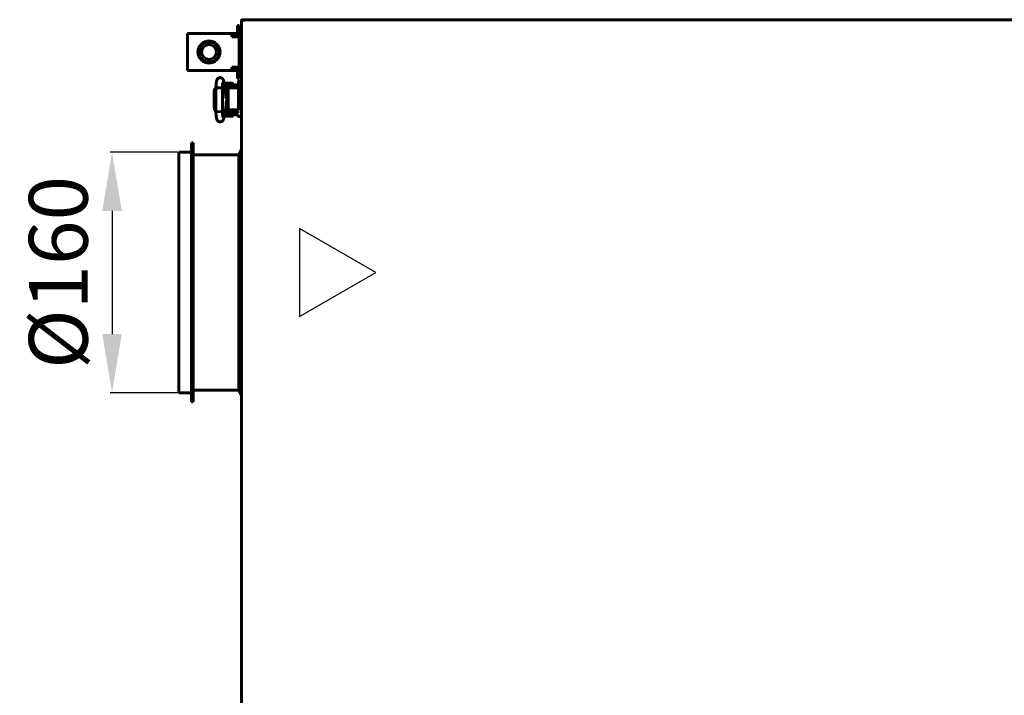
# Model space of a CAD drawing. Units: millimetres. Extents: x -8450 to 42828, y -7362 to 8920.
# Drawn here: x 2570 to 3240, y 3012 to 3472 of the extents above; entities that cross this region are included whole.
import ezdxf

# ---------------------------------------------------------------- set-up
doc = ezdxf.new("R2010")
doc.units = ezdxf.units.MM
doc.linetypes.add('K5LT_BASIC', pattern=[0])
doc.layers.add('Каталог', color=7, linetype='Continuous')
doc.styles.get("Standard").update_dxf_attribs({"font": 'arial.ttf'})
doc.dimstyles.new('Arial', dxfattribs={"dimscale": 0, "dimtxt": 40, "dimasz": 40, "dimexe": 1.25, "dimexo": 0.625, "dimgap": 15, "dimtad": 1, "dimtxsty": 'Standard', "dimcen": 2.5, "dimadec": 0, "dimazin": 0, "dimtfac": 1, "dimtmove": 0, "dimatfit": 3, "dimfxl": 1, "dimtolj": 1, "dimarcsym": 0})

# ---------------------------------------------------------------- blocks, each defined once
blk = doc.blocks.new('*D26')
at = {"layer": 'Defpoints', "color": 0, "transparency": 16777216}
for p in [(2678.7, 3381.72), (2633.25, 3217.92), (2678.7, 3217.92)]:
    blk.add_point(p, dxfattribs=at)
at = {"layer": 'Каталог', "color": 0, "lineweight": -2, "transparency": 16777216}
for p, q in [((2678.07, 3381.72), (2632, 3381.72)), ((2633.25, 3341.72), (2633.25, 3257.92)), ((2678.07, 3217.92), (2632, 3217.92))]:
    blk.add_line(p, q, dxfattribs=at)
at = {"layer": 'Каталог', "color": 0, "transparency": 16777216}
for points in [[(2626.58, 3341.72), (2639.92, 3341.72), (2633.25, 3381.72)], [(2626.58, 3257.92), (2639.92, 3257.92), (2633.25, 3217.92)]]:
    blk.add_solid(points, dxfattribs=at)
at = {"layer": 'Каталог', "color": 0, "transparency": 16777216, "insert": (2596.71, 3299.82), "char_height": 40, "attachment_point": 5, "rotation": 90}
blk.add_mtext('\\A1;%%C160', dxfattribs=at)

msp = doc.modelspace()

# ---------------------------------------------------------------- linework, layer by layer
at = {"layer": 'Каталог', "linetype": 'K5LT_BASIC', "lineweight": 60}
for p, q in [((2722.363, 3470.512), (2721.197, 3471.05)), ((2721.897, 3471.05), (2721.197, 3471.05)), ((2721.197, 2718.591), (2721.197, 3471.05)), ((2721.897, 3471.05), (2722.435, 3470.512)), ((2721.968, 3471.243), (2721.898, 3471.05)), ((2722.119, 3470.969), (2721.898, 3471.05)), ((2721.968, 3471.82), (2722.506, 3470.655)), ((2721.968, 3471.82), (3770.027, 3471.82)), ((2721.968, 3471.12), (2721.968, 3471.82)), ((2722.506, 3470.582), (2721.968, 3471.12)), ((2722.382, 3470.505), (2722.363, 3470.512)), ((2722.402, 3470.501), (2722.382, 3470.505)), ((2722.422, 3470.499), (2722.402, 3470.501)), ((2722.449, 3470.501), (2722.422, 3470.499)), ((2722.435, 3470.512), (2722.45, 3470.502)), ((2722.474, 3470.508), (2722.449, 3470.501)), ((2722.497, 3470.52), (2722.474, 3470.508)), ((2722.509, 3470.544), (2722.497, 3470.52)), ((2722.506, 3470.655), (2722.513, 3470.636)), ((2722.516, 3470.569), (2722.509, 3470.544)), ((2722.513, 3470.636), (2722.517, 3470.616)), ((2722.519, 3470.595), (2722.516, 3470.569)), ((2722.517, 3470.616), (2722.519, 3470.595)), ((2709.279, 3429.796), (2709.646, 3427.98)), ((2710.112, 3425.017), (2709.329, 3429.518)), ((2709.646, 3427.7), (2709.646, 3428.466)), ((2709.746, 3428.566), (2712.396, 3428.566)), ((2712.396, 3428.566), (2715.046, 3428.566)), ((2715.146, 3427.57), (2715.146, 3428.466)), ((2719.197, 3429.827), (2719.197, 3428.815)), ((2719.197, 3425.027), (2719.197, 3429.827)), ((2719.197, 3429.827), (2719.197, 3425.027)), ((2721.197, 3430.027), (2719.397, 3430.027)), ((2702.68, 3422.823), (2703.1, 3424.591)), ((2702.967, 3424.317), (2702.68, 3422.817)), ((2702.68, 3422.823), (2702.68, 3422.817)), ((2702.68, 3411.817), (2702.68, 3422.817)), ((2703.913, 3425.292), (2702.967, 3424.317)), ((2703.1, 3424.591), (2703.913, 3425.298)), ((2703.913, 3423.171), (2703.829, 3422.817)), ((2703.829, 3411.817), (2703.829, 3422.817)), ((2703.829, 3422.817), (2703.829, 3422.817)), ((2703.913, 3425.332), (2704.374, 3425.4)), ((2703.913, 3425.338), (2703.913, 3425.332)), ((2703.913, 3425.338), (2703.913, 3425.338)), ((2703.913, 3425.338), (2703.913, 3425.337)), ((2703.913, 3409.302), (2703.913, 3425.332)), ((2703.913, 3425.332), (2703.913, 3425.332)), ((2704.374, 3425.4), (2706.727, 3425.423)), ((2706.727, 3425.423), (2708.106, 3425.348)), ((2708.106, 3425.348), (2708.256, 3425.317)), ((2708.256, 3425.317), (2708.265, 3425.312)), ((2708.265, 3425.312), (2708.271, 3425.307)), ((2708.271, 3425.307), (2708.273, 3425.302)), ((2708.273, 3425.302), (2708.273, 3425.302)), ((2708.273, 3409.332), (2708.273, 3425.302)), ((2712.197, 3427.57), (2709.668, 3427.57)), ((2712.197, 3425.57), (2710.015, 3425.57)), ((2710.058, 3425.323), (2710.146, 3425.323)), ((2710.059, 3425.317), (2712.528, 3425.317)), ((2710.132, 3425.57), (2710.146, 3425.505)), ((2710.146, 3425.317), (2710.146, 3425.57)), ((2710.604, 3419.785), (2710.263, 3423.785)), ((2710.303, 3423.317), (2712.307, 3423.317)), ((2710.324, 3423.067), (2710.821, 3423.067)), ((2710.424, 3423.317), (2710.424, 3423.067)), ((2710.821, 3421.599), (2710.821, 3423.317)), ((2711.071, 3421.166), (2710.821, 3421.599)), ((2712.307, 3421.599), (2710.821, 3421.599)), ((2712.197, 3427.57), (2718.697, 3427.57)), ((2712.197, 3425.57), (2718.697, 3425.57)), ((2712.307, 3424.527), (2712.307, 3411.527)), ((2714.292, 3425.527), (2712.907, 3425.527)), ((2715.292, 3425.527), (2714.292, 3425.527)), ((2714.646, 3425.527), (2714.646, 3425.57)), ((2719.197, 3425.527), (2715.292, 3425.527)), ((2719.197, 3425.027), (2719.197, 3411.027)), ((2711.108, 3420.667), (2710.546, 3420.469)), ((2710.578, 3411.727), (2711.006, 3417.146)), ((2710.614, 3419.667), (2712.025, 3419.667)), ((2710.646, 3419.351), (2711.731, 3417.924)), ((2710.671, 3419.136), (2711.597, 3417.754)), ((2710.834, 3414.967), (2712.025, 3414.967)), ((2711.497, 3416.141), (2710.871, 3415.432)), ((2711.283, 3416.115), (2710.889, 3415.664)), ((2711.059, 3419.667), (2711.218, 3419.695)), ((2711.218, 3414.939), (2711.059, 3414.967)), ((2712.307, 3421.166), (2711.071, 3421.166)), ((2711.72, 3420.669), (2711.108, 3420.667)), ((2711.218, 3419.695), (2711.38, 3419.711)), ((2711.38, 3414.923), (2711.218, 3414.939)), ((2711.597, 3417.754), (2711.283, 3416.115)), ((2711.38, 3419.711), (2711.542, 3419.717)), ((2711.542, 3414.917), (2711.38, 3414.923)), ((2711.731, 3417.924), (2711.497, 3416.141)), ((2711.542, 3419.717), (2711.801, 3419.703)), ((2711.801, 3414.931), (2711.542, 3414.917)), ((2712.307, 3420.475), (2711.72, 3420.669)), ((2711.801, 3419.703), (2712.057, 3419.66)), ((2712.057, 3414.974), (2711.801, 3414.931)), ((2711.924, 3419.686), (2711.822, 3419.667)), ((2711.822, 3414.967), (2711.924, 3414.948)), ((2711.854, 3419.673), (2711.993, 3419.673)), ((2712.057, 3419.66), (2712.307, 3419.59)), ((2712.307, 3415.044), (2712.057, 3414.974)), ((2702.68, 3411.817), (2703.1, 3410.049)), ((2703.1, 3410.049), (2703.913, 3409.342)), ((2703.829, 3411.817), (2703.913, 3411.463)), ((2703.913, 3411.463), (2703.913, 3411.463)), ((2703.966, 3409.277), (2703.913, 3409.302)), ((2703.913, 3409.302), (2703.913, 3409.302)), ((2705.061, 3409.208), (2703.966, 3409.277)), ((2707.506, 3409.238), (2705.061, 3409.208)), ((2708.256, 3409.317), (2707.506, 3409.238)), ((2708.265, 3409.322), (2708.256, 3409.317)), ((2708.271, 3409.327), (2708.265, 3409.322)), ((2708.273, 3409.332), (2708.271, 3409.327)), ((2708.273, 3409.332), (2708.273, 3409.332)), ((2709.279, 3404.844), (2710.418, 3410.483)), ((2710.132, 3409.07), (2712.197, 3409.07)), ((2710.182, 3409.317), (2716.697, 3409.317)), ((2710.541, 3411.317), (2712.319, 3411.317)), ((2710.565, 3411.567), (2710.622, 3411.567)), ((2710.622, 3412.285), (2710.622, 3411.317)), ((2710.682, 3413.039), (2712.012, 3413.039)), ((2710.872, 3413.472), (2710.691, 3413.158)), ((2710.763, 3414.064), (2711.271, 3413.946)), ((2710.872, 3413.472), (2712.042, 3413.472)), ((2711.271, 3413.946), (2711.802, 3413.98)), ((2711.802, 3413.98), (2712.307, 3414.159)), ((2712.012, 3413.039), (2712.307, 3413.039)), ((2712.042, 3413.472), (2712.307, 3413.472)), ((2718.697, 3409.07), (2712.197, 3409.07)), ((2712.907, 3410.527), (2714.292, 3410.527)), ((2714.292, 3410.527), (2715.292, 3410.527)), ((2714.447, 3409.317), (2714.447, 3409.07)), ((2714.646, 3409.317), (2714.646, 3409.07)), ((2715.292, 3410.527), (2719.197, 3410.527)), ((2715.292, 3410.527), (2719.197, 3410.527)), ((2716.697, 3409.317), (2716.697, 3410.527)), ((2716.697, 3410.514), (2719.197, 3410.514)), ((2719.197, 3411.027), (2719.197, 3410.261)), ((2714.847, 3406.072), (2709.547, 3406.072)), ((2709.728, 3407.07), (2712.197, 3407.07)), ((2718.697, 3407.07), (2712.197, 3407.07)), ((2715.046, 3406.074), (2714.869, 3406.074)), ((2714.947, 3407.07), (2714.947, 3406.172)), ((2715.146, 3407.07), (2715.146, 3406.174)), ((2719.197, 3407.121), (2719.197, 3406.214)), ((2719.197, 3406.214), (2719.197, 3407.121)), ((2719.197, 3407.121), (2719.197, 3406.214)), ((2719.397, 3406.027), (2721.197, 3406.027)), ((2721.197, 3406.014), (2719.397, 3406.014)), ((2688.397, 3387.92), (2687.397, 3387.92)), ((2687.397, 3211.72), (2687.397, 3387.92)), ((2688.397, 3211.72), (2688.397, 3387.92)), ((2678.697, 3217.92), (2678.697, 3381.72)), ((2687.397, 3381.72), (2678.697, 3381.72)), ((2721.197, 3383.42), (2719.397, 3379.82)), ((2719.397, 3379.82), (2688.397, 3379.82)), ((2719.397, 3219.82), (2719.397, 3379.82)), ((2687.397, 3217.92), (2678.697, 3217.92)), ((2719.397, 3219.82), (2688.397, 3219.82)), ((2721.197, 3216.22), (2719.397, 3219.82)), ((2688.397, 3211.72), (2687.397, 3211.72))]:
    msp.add_line(p, q, dxfattribs=at)
at = {"layer": 'Каталог', "color": 5, "linetype": 'K5LT_BASIC', "lineweight": 60}
for p, q in [((2684.497, 3460.12), (2684.497, 3462.32)), ((2684.497, 3462.32), (2714.697, 3462.32)), ((2712.497, 3462.32), (2717.497, 3462.32)), ((2714.697, 3462.32), (2714.697, 3460.12)), ((2718.497, 3467.82), (2719.697, 3467.82)), ((2718.497, 3464.82), (2718.497, 3467.82)), ((2718.497, 3464.82), (2718.497, 3462.08)), ((2719.697, 3467.82), (2719.697, 3464.82)), ((2719.697, 3464.82), (2719.697, 3460.12)), ((2684.497, 3439.52), (2684.497, 3460.12)), ((2717.497, 3461.12), (2714.697, 3461.12)), ((2714.697, 3460.12), (2719.697, 3460.12)), ((2719.697, 3460.12), (2719.697, 3439.52)), ((2721.197, 3457.07), (2719.697, 3457.07)), ((2721.197, 3442.57), (2719.697, 3442.57)), ((2684.497, 3437.32), (2684.497, 3439.52)), ((2714.697, 3437.32), (2684.497, 3437.32)), ((2717.497, 3437.32), (2712.497, 3437.32)), ((2719.697, 3439.52), (2714.697, 3439.52)), ((2714.697, 3439.52), (2714.697, 3437.32)), ((2714.697, 3438.52), (2717.497, 3438.52)), ((2718.497, 3437.561), (2718.497, 3434.82)), ((2718.497, 3431.82), (2718.497, 3434.82)), ((2719.697, 3439.52), (2719.697, 3434.82)), ((2719.697, 3434.82), (2719.697, 3431.82)), ((2718.497, 3431.82), (2719.697, 3431.82))]:
    msp.add_line(p, q, dxfattribs=at)
at = {"layer": 'Каталог', "color": 5}
for p, q in [((2812.609, 3299.82), (2760.648, 3329.82)), ((2760.648, 3329.82), (2760.648, 3269.82)), ((2760.648, 3269.82), (2812.609, 3299.82))]:
    msp.add_line(p, q, dxfattribs=at)
at = {"layer": 'Каталог', "color": 5, "linetype": 'K5LT_BASIC', "lineweight": 60}
for radius in [7.5, 7, 5]:
    msp.add_circle((2699.197, 3449.82), radius, dxfattribs=at)
at = {"layer": 'Каталог', "linetype": 'K5LT_BASIC', "lineweight": 60}
for centre, radius, start, end in [((2721.898, 3471.05), 0.7, 84.220475, 180), ((2721.898, 3471.05), 0.0002, 70, 180), ((2722.497, 3469.82), 1.3, 113.035492, 114.983651), ((2722.478, 3470.552), 0.0414, 21.691817, 46.365199), ((2709.746, 3428.466), 0.1, 90, 180), ((2715.046, 3428.466), 0.1, 0, 90), ((2719.397, 3429.827), 0.2, 90, 180.000027), ((2718.697, 3425.07), 2.5, 78.463041, 90), ((2718.697, 3425.07), 0.5, 65.907488, 90), ((2718.697, 3409.57), 0.5, 270, 0), ((2709.547, 3406.172), 0.1, 258.253453, 270), ((2714.847, 3406.172), 0.1, 270, 0), ((2715.046, 3406.174), 0.1, 270, 0), ((2718.697, 3409.57), 2.5, 270, 281.536959), ((2719.397, 3406.227), 0.2, 180, 270), ((2719.397, 3406.214), 0.2, 179.999973, 270)]:
    msp.add_arc(centre, radius, start, end, dxfattribs=at)
at = {"layer": 'Каталог', "color": 5, "linetype": 'K5LT_BASIC', "lineweight": 60}
for centre, radius, start, end in [((2717.497, 3460.12), 2.2, 0, 90), ((2717.497, 3460.12), 1, 0, 90), ((2717.497, 3439.52), 1, 270, 0), ((2717.497, 3439.52), 2.2, 270, 0)]:
    msp.add_arc(centre, radius, start, end, dxfattribs=at)
at = {"layer": 'Каталог', "linetype": 'K5LT_BASIC', "lineweight": 60}
for centre, major_axis, ratio, start_param, end_param in [((2707.142, 3429.364), (2.137, 0.432), 0.8412635, 6.2831683, 6.2832117), ((2707.182, 3429.145), (2.148, 0.373), 0.8025447, 6.2831811, 6.2832078), ((2707.142, 3405.276), (-2.137, 0.432), 0.8412635, 3.1415663, 3.1416096)]:
    msp.add_ellipse(centre, major_axis=major_axis, ratio=ratio, start_param=start_param, end_param=end_param, dxfattribs=at)
for points, knots in [([(2709.279, 3429.796), (2709.275, 3429.814), (2709.271, 3429.832), (2709.266, 3429.856), (2709.265, 3429.862), (2709.261, 3429.88), (2709.259, 3429.892), (2709.251, 3429.927), (2709.246, 3429.949), (2709.231, 3430.014), (2709.222, 3430.056), (2709.193, 3430.172), (2709.174, 3430.246), (2709.143, 3430.355), (2709.133, 3430.391), (2709.093, 3430.521), (2709.059, 3430.62), (2708.985, 3430.809), (2708.945, 3430.901), (2708.852, 3431.088), (2708.802, 3431.178), (2708.682, 3431.363), (2708.618, 3431.452), (2708.475, 3431.621), (2708.395, 3431.704), (2708.218, 3431.863), (2708.119, 3431.939), (2707.913, 3432.073), (2707.803, 3432.132), (2707.582, 3432.229), (2707.47, 3432.267), (2707.234, 3432.33), (2707.108, 3432.352), (2706.854, 3432.374), (2706.727, 3432.375), (2706.472, 3432.355), (2706.345, 3432.334), (2706.143, 3432.282), (2706.066, 3432.258), (2705.872, 3432.186), (2705.757, 3432.132), (2705.594, 3432.039), (2705.541, 3432.006), (2705.388, 3431.901), (2705.292, 3431.823), (2705.117, 3431.66), (2705.039, 3431.574), (2704.898, 3431.398), (2704.837, 3431.31), (2704.73, 3431.136), (2704.682, 3431.048), (2704.594, 3430.867), (2704.556, 3430.776), (2704.484, 3430.586), (2704.452, 3430.49), (2704.392, 3430.291), (2704.364, 3430.186), (2704.312, 3429.969), (2704.288, 3429.858), (2704.251, 3429.667), (2704.237, 3429.59), (2704.199, 3429.372), (2704.176, 3429.224), (2704.133, 3428.913), (2704.113, 3428.748), (2704.074, 3428.401), (2704.056, 3428.218), (2704.023, 3427.847), (2704.009, 3427.659), (2703.982, 3427.263), (2703.97, 3427.056), (2703.949, 3426.632), (2703.94, 3426.414), (2703.926, 3425.973), (2703.92, 3425.749), (2703.915, 3425.468), (2703.914, 3425.403), (2703.913, 3425.338)], [0, 0, 0, 0, 0.1619977, 0.1619977, 0.2186459, 0.2186459, 0.3319424, 0.3319424, 0.5472185, 0.5472185, 0.9626716, 0.9626716, 1.7027497, 1.7027497, 2.0592433, 2.0592433, 2.9969644, 2.9969644, 3.8844038, 3.8844038, 4.7772905, 4.7772905, 5.5584821, 5.5584821, 6.3396737, 6.3396737, 7.118985, 7.118985, 7.8918297, 7.8918297, 8.6127127, 8.6127127, 9.3946176, 9.3946176, 10.1725706, 10.1725706, 10.9661433, 10.9661433, 11.4600145, 11.4600145, 12.2551338, 12.2551338, 12.6522466, 12.6522466, 13.4525199, 13.4525199, 14.2538878, 14.2538878, 15.0436681, 15.0436681, 15.8588234, 15.8588234, 16.7608304, 16.7608304, 17.7317688, 17.7317688, 18.7472322, 18.7472322, 19.8123172, 19.8123172, 20.4994225, 20.4994225, 21.748361, 21.748361, 23.034105, 23.034105, 24.3558965, 24.3558965, 25.624632, 25.624632, 26.958642, 26.958642, 28.3036159, 28.3036159, 29.5988915, 29.5988915, 30, 30, 30, 30]), ([(2703.913, 3425.332), (2703.913, 3425.334), (2703.913, 3425.335), (2703.913, 3425.359), (2703.914, 3425.38), (2703.914, 3425.418), (2703.914, 3425.434), (2703.915, 3425.479), (2703.916, 3425.507), (2703.917, 3425.588), (2703.918, 3425.641), (2703.922, 3425.798), (2703.924, 3425.902), (2703.933, 3426.204), (2703.94, 3426.402), (2703.958, 3426.81), (2703.968, 3427.018), (2703.994, 3427.437), (2704.008, 3427.649), (2704.04, 3428.04), (2704.057, 3428.221), (2704.093, 3428.571), (2704.113, 3428.741), (2704.155, 3429.068), (2704.178, 3429.227), (2704.226, 3429.525), (2704.251, 3429.666), (2704.286, 3429.837), (2704.292, 3429.868), (2704.325, 3430.021), (2704.353, 3430.138), (2704.413, 3430.357), (2704.445, 3430.463), (2704.515, 3430.665), (2704.55, 3430.758), (2704.641, 3430.96), (2704.689, 3431.055), (2704.802, 3431.249), (2704.868, 3431.349), (2705.006, 3431.529), (2705.086, 3431.62), (2705.256, 3431.786), (2705.353, 3431.867), (2705.557, 3432.012), (2705.663, 3432.075), (2705.841, 3432.163), (2705.91, 3432.192), (2706.099, 3432.263), (2706.224, 3432.299), (2706.477, 3432.347), (2706.607, 3432.361), (2706.867, 3432.366), (2706.996, 3432.357), (2707.25, 3432.318), (2707.375, 3432.288), (2707.617, 3432.208), (2707.733, 3432.158), (2707.953, 3432.042), (2708.057, 3431.975), (2708.216, 3431.856), (2708.275, 3431.807), (2708.415, 3431.679), (2708.495, 3431.594), (2708.635, 3431.423), (2708.695, 3431.339), (2708.796, 3431.179), (2708.839, 3431.104), (2708.915, 3430.958), (2708.947, 3430.888), (2709.018, 3430.722), (2709.054, 3430.626), (2709.118, 3430.435), (2709.147, 3430.339), (2709.2, 3430.143), (2709.225, 3430.037), (2709.253, 3429.91), (2709.257, 3429.893), (2709.278, 3429.786), (2709.297, 3429.699), (2709.319, 3429.578), (2709.324, 3429.548), (2709.329, 3429.518)], [0, 0, 0, 0, 0.0106015, 0.0106015, 0.1338338, 0.1338338, 0.2287574, 0.2287574, 0.3924562, 0.3924562, 0.7002257, 0.7002257, 1.3059417, 1.3059417, 2.4780497, 2.4780497, 3.7634783, 3.7634783, 5.1223614, 5.1223614, 6.3657901, 6.3657901, 7.62307, 7.62307, 8.8964771, 8.8964771, 10.1374177, 10.1374177, 10.4313707, 10.4313707, 11.5292787, 11.5292787, 12.5361311, 12.5361311, 13.491794, 13.491794, 14.3746402, 14.3746402, 15.2017292, 15.2017292, 15.9947741, 15.9947741, 16.7852228, 16.7852228, 17.5496855, 17.5496855, 18.004502, 18.004502, 18.7815086, 18.7815086, 19.5621466, 19.5621466, 20.3383297, 20.3383297, 21.1053313, 21.1053313, 21.8713303, 21.8713303, 22.6245713, 22.6245713, 23.1054481, 23.1054481, 23.8446038, 23.8446038, 24.5837595, 24.5837595, 25.2553593, 25.2553593, 25.9269591, 25.9269591, 26.8523812, 26.8523812, 27.7947182, 27.7947182, 28.7913609, 28.7913609, 28.952767, 28.952767, 29.7415885, 29.7415885, 30, 30, 30, 30]), ([(2708.273, 3425.302), (2708.273, 3425.307), (2708.273, 3425.312), (2708.273, 3425.319), (2708.273, 3425.321), (2708.273, 3425.331), (2708.273, 3425.339), (2708.274, 3425.356), (2708.274, 3425.364), (2708.274, 3425.382), (2708.274, 3425.391), (2708.275, 3425.418), (2708.275, 3425.435), (2708.276, 3425.486), (2708.277, 3425.52), (2708.277, 3425.559), (2708.277, 3425.565), (2708.278, 3425.57), (2708.278, 3425.57), (2708.279, 3425.632), (2708.28, 3425.694), (2708.285, 3425.887), (2708.289, 3426.017), (2708.301, 3426.338), (2708.309, 3426.527), (2708.329, 3426.902), (2708.34, 3427.088), (2708.36, 3427.371), (2708.368, 3427.471), (2708.382, 3427.632), (2708.387, 3427.692), (2708.406, 3427.901), (2708.421, 3428.042), (2708.453, 3428.31), (2708.469, 3428.436), (2708.502, 3428.657), (2708.518, 3428.756), (2708.548, 3428.922), (2708.563, 3428.991), (2708.583, 3429.079), (2708.592, 3429.111), (2708.599, 3429.135), (2708.6, 3429.139), (2708.6, 3429.138), (2708.592, 3429.114), (2708.577, 3429.083)], [0, 0, 0, 0, 0.047047, 0.047047, 0.067853, 0.067853, 0.14367, 0.14367, 0.2246938, 0.2246938, 0.3111128, 0.3111128, 0.4785557, 0.4785557, 0.8026528, 0.8026528, 0.853399, 0.853399, 0.8545697, 0.8545697, 1.4508469, 1.4508469, 2.7256654, 2.7256654, 4.6218905, 4.6218905, 6.5990883, 6.5990883, 7.7520164, 7.7520164, 8.4732033, 8.4732033, 10.295407, 10.295407, 12.1510246, 12.1510246, 13.9139862, 13.9139862, 15.5534342, 15.5534342, 16.9004794, 16.9004794, 17.548139, 17.548139, 19, 19, 19, 19]), ([(2710.263, 3423.785), (2710.258, 3423.841), (2710.253, 3423.896), (2710.24, 3424.04), (2710.231, 3424.128), (2710.214, 3424.287), (2710.206, 3424.359), (2710.189, 3424.494), (2710.181, 3424.558), (2710.164, 3424.683), (2710.155, 3424.744), (2710.135, 3424.877), (2710.124, 3424.948), (2710.112, 3425.017)], [0, 0, 0, 0, 1.849792, 1.849792, 4.849792, 4.849792, 7.4347533, 7.4347533, 9.7984831, 9.7984831, 12.1622129, 12.1622129, 15, 15, 15, 15]), ([(2712.907, 3425.527), (2712.892, 3425.527), (2712.877, 3425.526), (2712.847, 3425.522), (2712.832, 3425.52), (2712.803, 3425.513), (2712.788, 3425.509), (2712.761, 3425.5), (2712.75, 3425.495), (2712.723, 3425.484), (2712.709, 3425.476), (2712.68, 3425.459), (2712.666, 3425.45), (2712.638, 3425.43), (2712.624, 3425.418), (2712.596, 3425.393), (2712.582, 3425.38), (2712.556, 3425.352), (2712.545, 3425.337), (2712.532, 3425.321), (2712.53, 3425.319), (2712.528, 3425.317), (2712.528, 3425.317), (2712.516, 3425.3), (2712.504, 3425.283), (2712.491, 3425.264), (2712.49, 3425.263), (2712.476, 3425.24), (2712.464, 3425.219), (2712.44, 3425.173), (2712.429, 3425.149), (2712.417, 3425.122), (2712.416, 3425.119), (2712.411, 3425.108), (2712.408, 3425.098), (2712.398, 3425.073), (2712.392, 3425.056), (2712.376, 3425.011), (2712.368, 3424.982), (2712.352, 3424.922), (2712.345, 3424.891), (2712.335, 3424.842), (2712.332, 3424.824), (2712.324, 3424.779), (2712.321, 3424.751), (2712.317, 3424.721), (2712.317, 3424.719), (2712.316, 3424.712), (2712.316, 3424.707), (2712.313, 3424.683), (2712.312, 3424.664), (2712.308, 3424.605), (2712.307, 3424.566), (2712.307, 3424.527)], [0, 0, 0, 0, 0.5939695, 0.5939695, 1.1901806, 1.1901806, 1.8009025, 1.8009025, 2.3053651, 2.3053651, 2.9529574, 2.9529574, 3.6238854, 3.6238854, 4.3372124, 4.3372124, 5.0932653, 5.0932653, 5.7906023, 5.7906023, 5.8936478, 5.8936478, 5.8949002, 5.8949002, 6.6672746, 6.6672746, 6.7445641, 6.7445641, 7.6374572, 7.6374572, 8.574013, 8.574013, 8.6626978, 8.6626978, 9.007285, 9.007285, 9.591814, 9.591814, 10.5932973, 10.5932973, 11.5947806, 11.5947806, 12.1616327, 12.1616327, 13.0115929, 13.0115929, 13.0785848, 13.0785848, 13.2281454, 13.2281454, 13.8175769, 13.8175769, 15, 15, 15, 15]), ([(2710.81, 3418.342), (2710.81, 3418.344), (2710.81, 3418.343), (2710.808, 3418.348), (2710.807, 3418.352), (2710.805, 3418.359), (2710.804, 3418.364), (2710.802, 3418.371), (2710.801, 3418.376), (2710.799, 3418.382), (2710.798, 3418.385), (2710.797, 3418.391), (2710.796, 3418.395), (2710.788, 3418.427), (2710.778, 3418.468), (2710.758, 3418.564), (2710.747, 3418.62), (2710.729, 3418.727), (2710.721, 3418.776), (2710.712, 3418.836), (2710.71, 3418.85), (2710.701, 3418.907), (2710.695, 3418.951), (2710.685, 3419.021), (2710.682, 3419.045), (2710.674, 3419.105), (2710.67, 3419.141), (2710.659, 3419.232), (2710.652, 3419.289), (2710.643, 3419.376), (2710.64, 3419.403), (2710.634, 3419.464), (2710.63, 3419.496), (2710.623, 3419.574), (2710.618, 3419.621), (2710.613, 3419.684), (2710.611, 3419.702), (2710.607, 3419.742), (2710.606, 3419.763), (2710.604, 3419.785)], [0, 0, 0, 0, 0.5627847, 0.5627847, 1.1215002, 1.1215002, 1.5298382, 1.5298382, 1.8282726, 1.8282726, 2.0463838, 2.0463838, 2.264495, 2.264495, 4.1407393, 4.1407393, 6.0169836, 6.0169836, 7.3079837, 7.3079837, 7.6597512, 7.6597512, 8.7327536, 8.7327536, 9.2883254, 9.2883254, 10.0727677, 10.0727677, 11.2515042, 11.2515042, 11.8017785, 11.8017785, 12.430696, 12.430696, 13.2863253, 13.2863253, 13.6098878, 13.6098878, 14, 14, 14, 14]), ([(2709.279, 3404.844), (2709.275, 3404.826), (2709.271, 3404.808), (2709.266, 3404.785), (2709.265, 3404.779), (2709.261, 3404.76), (2709.259, 3404.748), (2709.251, 3404.714), (2709.246, 3404.691), (2709.231, 3404.626), (2709.222, 3404.584), (2709.193, 3404.469), (2709.174, 3404.395), (2709.143, 3404.286), (2709.133, 3404.25), (2709.093, 3404.12), (2709.059, 3404.021), (2708.985, 3403.831), (2708.945, 3403.739), (2708.852, 3403.552), (2708.802, 3403.462), (2708.682, 3403.278), (2708.618, 3403.189), (2708.475, 3403.02), (2708.395, 3402.936), (2708.218, 3402.777), (2708.119, 3402.701), (2707.913, 3402.568), (2707.803, 3402.509), (2707.582, 3402.412), (2707.47, 3402.373), (2707.234, 3402.311), (2707.108, 3402.289), (2706.854, 3402.266), (2706.727, 3402.265), (2706.472, 3402.286), (2706.345, 3402.307), (2706.143, 3402.358), (2706.066, 3402.382), (2705.872, 3402.454), (2705.757, 3402.508), (2705.594, 3402.601), (2705.541, 3402.635), (2705.388, 3402.739), (2705.292, 3402.817), (2705.117, 3402.981), (2705.039, 3403.067), (2704.898, 3403.242), (2704.837, 3403.331), (2704.73, 3403.504), (2704.682, 3403.593), (2704.594, 3403.774), (2704.556, 3403.864), (2704.484, 3404.054), (2704.452, 3404.151), (2704.392, 3404.35), (2704.364, 3404.455), (2704.312, 3404.672), (2704.288, 3404.782), (2704.251, 3404.973), (2704.237, 3405.05), (2704.199, 3405.269), (2704.176, 3405.416), (2704.133, 3405.728), (2704.113, 3405.892), (2704.074, 3406.239), (2704.056, 3406.422), (2704.023, 3406.794), (2704.009, 3406.982), (2703.982, 3407.377), (2703.97, 3407.584), (2703.949, 3408.009), (2703.94, 3408.227), (2703.926, 3408.668), (2703.92, 3408.891), (2703.915, 3409.172), (2703.914, 3409.238), (2703.913, 3409.302)], [0, 0, 0, 0, 0.1619977, 0.1619977, 0.2186459, 0.2186459, 0.3319424, 0.3319424, 0.5472185, 0.5472185, 0.9626716, 0.9626716, 1.7027497, 1.7027497, 2.0592433, 2.0592433, 2.9969644, 2.9969644, 3.8844038, 3.8844038, 4.7772905, 4.7772905, 5.5584821, 5.5584821, 6.3396737, 6.3396737, 7.118985, 7.118985, 7.8918297, 7.8918297, 8.6127127, 8.6127127, 9.3946176, 9.3946176, 10.1725706, 10.1725706, 10.9661433, 10.9661433, 11.4600145, 11.4600145, 12.2551338, 12.2551338, 12.6522466, 12.6522466, 13.4525199, 13.4525199, 14.2538878, 14.2538878, 15.0436681, 15.0436681, 15.8588234, 15.8588234, 16.7608304, 16.7608304, 17.7317688, 17.7317688, 18.7472322, 18.7472322, 19.8123172, 19.8123172, 20.4994225, 20.4994225, 21.748361, 21.748361, 23.034105, 23.034105, 24.3558965, 24.3558965, 25.624632, 25.624632, 26.958642, 26.958642, 28.3036159, 28.3036159, 29.5988915, 29.5988915, 30, 30, 30, 30]), ([(2708.6, 3405.497), (2708.598, 3405.502), (2708.595, 3405.513), (2708.581, 3405.562), (2708.572, 3405.603), (2708.549, 3405.71), (2708.536, 3405.778), (2708.507, 3405.943), (2708.491, 3406.042), (2708.46, 3406.263), (2708.445, 3406.388), (2708.414, 3406.659), (2708.399, 3406.806), (2708.382, 3406.997), (2708.379, 3407.032), (2708.366, 3407.193), (2708.356, 3407.313), (2708.336, 3407.613), (2708.325, 3407.793), (2708.306, 3408.169), (2708.298, 3408.366), (2708.286, 3408.73), (2708.282, 3408.9), (2708.277, 3409.093), (2708.276, 3409.117), (2708.275, 3409.199), (2708.274, 3409.258), (2708.273, 3409.322), (2708.273, 3409.327), (2708.273, 3409.332)], [0, 0, 0, 0, 0.5104471, 0.5104471, 1.0427435, 1.0427435, 1.6397181, 1.6397181, 2.3124242, 2.3124242, 3.0200605, 3.0200605, 3.7584603, 3.7584603, 3.9306504, 3.9306504, 4.4871342, 4.4871342, 5.2349617, 5.2349617, 6.0120493, 6.0120493, 6.6764651, 6.6764651, 6.7657538, 6.7657538, 6.9821807, 6.9821807, 7, 7, 7, 7]), ([(2710.418, 3410.483), (2710.419, 3410.489), (2710.42, 3410.494), (2710.423, 3410.508), (2710.425, 3410.517), (2710.43, 3410.543), (2710.433, 3410.561), (2710.443, 3410.615), (2710.45, 3410.651), (2710.468, 3410.758), (2710.479, 3410.831), (2710.501, 3410.985), (2710.512, 3411.067), (2710.529, 3411.205), (2710.535, 3411.261), (2710.544, 3411.342), (2710.546, 3411.368), (2710.554, 3411.451), (2710.56, 3411.509), (2710.566, 3411.574), (2710.566, 3411.581), (2710.571, 3411.634), (2710.575, 3411.68), (2710.578, 3411.727)], [0, 0, 0, 0, 0.2146346, 0.2146346, 0.5723589, 0.5723589, 1.2878074, 1.2878074, 2.7187045, 2.7187045, 5.508954, 5.508954, 8.508954, 8.508954, 10.4544911, 10.4544911, 11.3353995, 11.3353995, 13.2671012, 13.2671012, 13.4984131, 13.4984131, 15, 15, 15, 15]), ([(2712.307, 3411.527), (2712.307, 3411.527), (2712.307, 3411.527), (2712.307, 3411.522), (2712.306, 3411.518), (2712.308, 3411.481), (2712.308, 3411.447), (2712.312, 3411.384), (2712.315, 3411.354), (2712.318, 3411.321), (2712.319, 3411.319), (2712.319, 3411.313), (2712.32, 3411.309), (2712.325, 3411.271), (2712.33, 3411.236), (2712.343, 3411.17), (2712.35, 3411.139), (2712.364, 3411.083), (2712.371, 3411.059), (2712.388, 3411.006), (2712.398, 3410.978), (2712.414, 3410.939), (2712.419, 3410.928), (2712.43, 3410.902), (2712.437, 3410.887), (2712.451, 3410.859), (2712.458, 3410.845), (2712.47, 3410.825), (2712.474, 3410.818), (2712.479, 3410.808), (2712.481, 3410.806), (2712.483, 3410.802), (2712.485, 3410.8), (2712.491, 3410.79), (2712.496, 3410.782), (2712.502, 3410.774), (2712.502, 3410.773), (2712.511, 3410.761), (2712.519, 3410.749), (2712.531, 3410.733), (2712.534, 3410.728), (2712.54, 3410.721), (2712.542, 3410.719), (2712.552, 3410.707), (2712.561, 3410.696), (2712.584, 3410.671), (2712.599, 3410.657), (2712.628, 3410.631), (2712.643, 3410.619), (2712.664, 3410.604), (2712.67, 3410.601), (2712.687, 3410.59), (2712.699, 3410.583), (2712.726, 3410.569), (2712.741, 3410.562), (2712.765, 3410.552), (2712.775, 3410.549), (2712.799, 3410.541), (2712.814, 3410.537), (2712.83, 3410.534), (2712.83, 3410.534), (2712.845, 3410.532), (2712.86, 3410.529), (2712.885, 3410.527), (2712.896, 3410.527), (2712.907, 3410.527)], [0, 0, 0, 0, 0.000254, 0.000254, 0.1292788, 0.1292788, 1.1288182, 1.1288182, 2.0521968, 2.0521968, 2.1193451, 2.1193451, 2.2344183, 2.2344183, 3.3139064, 3.3139064, 4.3335034, 4.3335034, 5.1556998, 5.1556998, 6.1650906, 6.1650906, 6.5796521, 6.5796521, 7.1453811, 7.1453811, 7.7005209, 7.7005209, 7.9969405, 7.9969405, 8.0903051, 8.0903051, 8.1836698, 8.1836698, 8.5229922, 8.5229922, 8.5582573, 8.5582573, 9.0806124, 9.0806124, 9.3116987, 9.3116987, 9.4185968, 9.4185968, 9.9324873, 9.9324873, 10.7319613, 10.7319613, 11.4841739, 11.4841739, 11.7535983, 11.7535983, 12.2924469, 12.2924469, 12.9565644, 12.9565644, 13.3452666, 13.3452666, 13.9652862, 13.9652862, 13.9900676, 13.9900676, 14.5695392, 14.5695392, 15, 15, 15, 15])]:
    msp.add_open_spline(points, degree=3, knots=knots, dxfattribs=at)

# ---------------------------------------------------------------- dimensions: what is measured, and where the dimension line sits
at = {"layer": 'Каталог', "color": 5}
dim = msp.add_linear_dim(base=(2633.249, 3217.92), p1=(2678.697, 3381.72), p2=(2678.697, 3217.92), angle=90, text='%%C160', dimstyle='Arial', dxfattribs=at)
dim.commit()
dim.dimension.update_dxf_attribs({"geometry": '*D26', "text_midpoint": (2596.707, 3299.82)})

doc.saveas('drawing.dxf')
